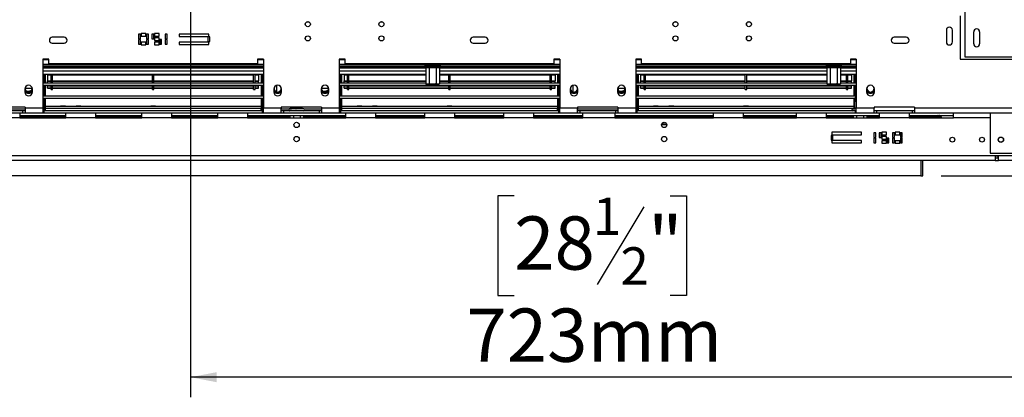
# Model space of a CAD drawing. Units: millimetres. Extents: x 2 to 274, y 2 to 201.
# Drawn here: x 73 to 122, y 21 to 39 of the extents above; entities that cross this region are included whole.
import ezdxf

# ---------------------------------------------------------------- set-up
doc = ezdxf.new("R2010")
doc.units = ezdxf.units.MM
doc.layers.add('FORMAT', color=7, linetype='Continuous')
doc.styles.add('SLDTEXTSTYLE1', font='TXT', dxfattribs={"width": 0.75})
doc.dimstyles.new('SLDDIMSTYLE0', dxfattribs={"dimtxt": 2.645833, "dimasz": 1.3, "dimexe": 0, "dimexo": 0.0625, "dimgap": 0.661458, "dimtad": 1, "dimdec": 0, "dimlfac": 17, "dimrnd": 1e-09, "dimzin": 12, "dimdsep": 46, "dimtxsty": 'SLDTEXTSTYLE1', "dimsah": 1, "dimcen": 0.09, "dimadec": 0, "dimazin": 3, "dimtfac": 1, "dimtdec": 0, "dimtofl": 0, "dimtmove": 0, "dimatfit": 3, "dimfxl": 0, "dimfrac": 2, "dimtolj": 1, "dimtzin": 12, "dimarcsym": 0})

# ---------------------------------------------------------------- blocks, each defined once
blk = doc.blocks.new('_D_11')
at = {"layer": 'FORMAT'}
for p, q in [((81.431, 42.648), (81.431, 20.678)), ((123.988, 31.678), (123.988, 20.678)), ((97.484, 30.681), (96.679, 30.681)), ((96.679, 30.681), (96.679, 25.742)), ((105.224, 30.681), (106.028, 30.681)), ((106.028, 30.681), (106.028, 25.742)), ((103.917, 30.135), (101.608, 26.287)), ((96.679, 25.742), (97.484, 25.742)), ((106.028, 25.742), (105.224, 25.742)), ((123.988, 21.678), (81.431, 21.678))]:
    blk.add_line(p, q, dxfattribs=at)
for points in [[(81.431, 21.678), (82.731, 21.428), (82.731, 21.928)], [(123.988, 21.678), (122.688, 21.928), (122.688, 21.428)]]:
    blk.add_solid(points, dxfattribs=at)
at = {"layer": 'FORMAT', "attachment_point": 1, "style": 'SLDTEXTSTYLE1'}
for s, insert, char_height in [('1', (101.394, 30.599), 1.852), ('"', (104.131, 29.663), 2.646), ('28', (97.484, 29.663), 2.6458), ('2', (102.763, 28.129), 1.852), ('723mm', (95.114, 25.088), 2.6458)]:
    blk.add_mtext(s, dxfattribs=dict(at, insert=insert, char_height=char_height))
blk = doc.blocks.new('_D_12')
at = {"layer": 'FORMAT'}
for p, q in [((118.664, 62.148), (146.995, 62.148)), ((145.995, 31.678), (145.995, 62.148)), ((136.992, 50.927), (136.992, 51.732)), ((136.992, 51.732), (141.931, 51.732)), ((141.931, 51.732), (141.931, 50.927)), ((137.537, 49.621), (141.385, 47.312)), ((136.992, 43.188), (136.992, 42.383)), ((141.931, 42.383), (141.931, 43.188)), ((136.992, 42.383), (141.931, 42.383)), ((118.664, 31.678), (146.995, 31.678))]:
    blk.add_line(p, q, dxfattribs=at)
for points in [[(145.995, 62.148), (145.745, 60.848), (146.245, 60.848)], [(145.995, 31.678), (146.245, 32.978), (145.745, 32.978)]]:
    blk.add_solid(points, dxfattribs=at)
at = {"layer": 'FORMAT', "attachment_point": 1, "rotation": 90, "style": 'SLDTEXTSTYLE1'}
for s, insert, char_height in [('518mm', (142.584, 40.818), 2.6458), ('"', (138.009, 49.835), 2.646), ('8', (139.543, 48.466), 1.852), ('3', (137.074, 47.098), 1.852), ('20', (138.009, 43.188), 2.6458)]:
    blk.add_mtext(s, dxfattribs=dict(at, insert=insert, char_height=char_height))

msp = doc.modelspace()

# ---------------------------------------------------------------- linework, layer by layer
at = {"color": 7, "linetype": 'Continuous', "lineweight": 25}
for p, q in [((119.841, 40.472), (119.841, 37.589)), ((119.606, 39.619), (119.606, 37.472)), ((78.952, 38.71), (78.858, 38.71)), ((78.858, 38.71), (78.858, 38.474)), ((78.952, 38.474), (78.952, 38.71)), ((79.216, 38.739), (78.981, 38.739)), ((78.981, 38.739), (78.981, 38.61)), ((78.981, 38.61), (79.216, 38.61)), ((79.216, 38.61), (79.216, 38.739)), ((79.34, 38.71), (79.246, 38.71)), ((79.246, 38.71), (79.246, 38.474)), ((79.34, 38.474), (79.34, 38.71)), ((79.611, 38.71), (79.516, 38.71)), ((79.516, 38.71), (79.516, 38.474)), ((79.611, 38.474), (79.611, 38.71)), ((79.875, 38.739), (79.64, 38.739)), ((79.64, 38.739), (79.64, 38.61)), ((79.64, 38.61), (79.875, 38.61)), ((79.875, 38.61), (79.875, 38.739)), ((80.175, 38.71), (80.175, 38.474)), ((80.269, 38.71), (80.175, 38.71)), ((80.269, 38.474), (80.269, 38.71)), ((80.872, 38.72), (80.872, 38.602)), ((82.343, 38.72), (80.872, 38.72)), ((80.872, 38.602), (82.343, 38.602)), ((82.343, 38.602), (82.343, 38.72)), ((118.929, 38.913), (118.929, 38.325)), ((119.223, 38.325), (119.223, 38.913)), ((120.282, 38.236), (120.282, 38.825)), ((120.576, 38.825), (120.576, 38.236)), ((75.164, 38.56), (74.576, 38.56)), ((74.576, 38.266), (75.164, 38.266)), ((78.858, 38.474), (78.952, 38.474)), ((78.952, 38.445), (78.858, 38.445)), ((78.858, 38.445), (78.858, 38.21)), ((78.858, 38.21), (78.952, 38.21)), ((78.952, 38.21), (78.952, 38.445)), ((78.981, 38.31), (78.981, 38.18)), ((79.216, 38.31), (78.981, 38.31)), ((78.981, 38.18), (79.216, 38.18)), ((79.216, 38.18), (79.216, 38.31)), ((79.246, 38.474), (79.34, 38.474)), ((79.34, 38.445), (79.246, 38.445)), ((79.246, 38.445), (79.246, 38.21)), ((79.246, 38.21), (79.34, 38.21)), ((79.34, 38.21), (79.34, 38.445)), ((79.516, 38.474), (79.611, 38.474)), ((79.875, 38.524), (79.64, 38.524)), ((79.64, 38.524), (79.64, 38.395)), ((79.64, 38.395), (79.875, 38.395)), ((79.64, 38.31), (79.64, 38.18)), ((79.875, 38.31), (79.64, 38.31)), ((79.64, 38.18), (79.875, 38.18)), ((79.875, 38.395), (79.875, 38.524)), ((79.875, 38.18), (79.875, 38.31)), ((79.999, 38.445), (79.905, 38.445)), ((79.905, 38.445), (79.905, 38.21)), ((79.905, 38.21), (79.999, 38.21)), ((79.999, 38.21), (79.999, 38.445)), ((80.175, 38.474), (80.269, 38.474)), ((80.175, 38.445), (80.175, 38.21)), ((80.269, 38.445), (80.175, 38.445)), ((80.175, 38.21), (80.269, 38.21)), ((80.269, 38.21), (80.269, 38.445)), ((80.872, 38.309), (80.872, 38.192)), ((82.343, 38.309), (80.872, 38.309)), ((80.872, 38.192), (82.343, 38.192)), ((82.389, 38.58), (82.295, 38.58)), ((82.295, 38.58), (82.295, 38.344)), ((82.295, 38.344), (82.389, 38.344)), ((82.343, 38.192), (82.343, 38.309)), ((82.389, 38.344), (82.389, 38.58)), ((96.047, 38.56), (95.458, 38.56)), ((95.458, 38.266), (96.047, 38.266)), ((116.929, 38.56), (116.341, 38.56)), ((116.341, 38.266), (116.929, 38.266)), ((74.4, 37.472), (74.106, 37.472)), ((74.106, 37.472), (74.106, 35.031)), ((85.047, 37.207), (74.106, 37.207)), ((85.047, 37.178), (74.106, 37.178)), ((74.164, 37.207), (74.164, 37.178)), ((74.223, 37.207), (74.223, 37.178)), ((74.4, 37.236), (74.4, 37.472)), ((84.753, 37.236), (74.4, 37.236)), ((85.047, 37.472), (84.753, 37.472)), ((84.753, 37.472), (84.753, 37.236)), ((84.929, 37.178), (84.929, 37.207)), ((84.988, 37.207), (84.988, 37.178)), ((85.047, 37.472), (85.047, 35.031)), ((89.106, 37.472), (88.811, 37.472)), ((88.811, 37.472), (88.811, 35.031)), ((99.753, 37.207), (88.811, 37.207)), ((93.076, 37.178), (88.811, 37.178)), ((88.87, 37.207), (88.87, 37.178)), ((88.929, 37.207), (88.929, 37.178)), ((89.106, 37.236), (89.106, 37.472)), ((99.458, 37.236), (89.106, 37.236)), ((93.076, 37.089), (93.076, 37.178)), ((93.076, 37.178), (93.253, 37.178)), ((93.104, 37.178), (93.104, 37.207)), ((93.253, 37.178), (93.253, 37.089)), ((93.274, 37.178), (93.253, 37.178)), ((93.267, 37.154), (93.267, 37.089)), ((93.62, 37.154), (93.267, 37.154)), ((93.273, 37.178), (93.273, 37.154)), ((93.274, 37.178), (93.274, 37.207)), ((93.614, 37.178), (93.274, 37.178)), ((93.614, 37.178), (93.614, 37.207)), ((93.614, 37.154), (93.614, 37.178)), ((93.635, 37.178), (93.614, 37.178)), ((93.62, 37.089), (93.62, 37.154)), ((93.635, 37.089), (93.635, 37.178)), ((93.635, 37.178), (93.811, 37.178)), ((93.783, 37.178), (93.783, 37.207)), ((93.811, 37.178), (93.811, 37.089)), ((99.753, 37.178), (93.811, 37.178)), ((99.753, 37.472), (99.458, 37.472)), ((99.458, 37.472), (99.458, 37.236)), ((99.635, 37.178), (99.635, 37.207)), ((99.694, 37.207), (99.694, 37.178)), ((99.753, 37.472), (99.753, 35.031)), ((103.811, 37.472), (103.517, 37.472)), ((103.517, 37.472), (103.517, 35.031)), ((114.458, 37.207), (103.517, 37.207)), ((112.973, 37.178), (103.517, 37.178)), ((103.576, 37.207), (103.576, 37.178)), ((103.635, 37.207), (103.635, 37.178)), ((103.811, 37.236), (103.811, 37.472)), ((114.164, 37.236), (103.811, 37.236)), ((112.973, 37.089), (112.973, 37.178)), ((112.973, 37.178), (113.15, 37.178)), ((113.001, 37.178), (113.001, 37.207)), ((113.15, 37.178), (113.15, 37.089)), ((113.171, 37.178), (113.15, 37.178)), ((113.164, 37.154), (113.164, 37.089)), ((113.517, 37.154), (113.164, 37.154)), ((113.17, 37.178), (113.17, 37.154)), ((113.171, 37.178), (113.171, 37.207)), ((113.511, 37.178), (113.171, 37.178)), ((113.511, 37.178), (113.511, 37.207)), ((113.511, 37.154), (113.511, 37.178)), ((113.532, 37.178), (113.511, 37.178)), ((113.517, 37.089), (113.517, 37.154)), ((113.532, 37.089), (113.532, 37.178)), ((113.532, 37.178), (113.708, 37.178)), ((113.68, 37.178), (113.68, 37.207)), ((113.708, 37.178), (113.708, 37.089)), ((114.458, 37.178), (113.708, 37.178)), ((114.458, 37.472), (114.164, 37.472)), ((114.164, 37.472), (114.164, 37.236)), ((114.341, 37.178), (114.341, 37.207)), ((114.4, 37.207), (114.4, 37.178)), ((114.458, 37.472), (114.458, 35.031)), ((119.606, 37.472), (122.694, 37.472)), ((119.841, 37.589), (122.694, 37.589)), ((85.047, 37.089), (74.106, 37.089)), ((85.047, 36.707), (74.106, 36.707)), ((74.164, 36.689), (74.106, 36.689)), ((74.164, 36.707), (74.164, 36.295)), ((74.223, 36.707), (74.223, 36.295)), ((74.341, 36.701), (74.341, 36.707)), ((74.341, 36.698), (74.341, 36.701)), ((74.341, 36.701), (74.517, 36.701)), ((74.341, 36.698), (74.517, 36.698)), ((74.341, 36.698), (74.341, 36.397)), ((74.517, 36.295), (74.517, 36.707)), ((74.588, 36.295), (74.588, 36.707)), ((74.588, 36.701), (79.541, 36.701)), ((74.588, 36.698), (79.541, 36.698)), ((79.541, 36.295), (79.541, 36.707)), ((79.611, 36.295), (79.611, 36.707)), ((79.611, 36.701), (84.564, 36.701)), ((79.611, 36.698), (84.564, 36.698)), ((84.564, 36.295), (84.564, 36.707)), ((84.635, 36.295), (84.635, 36.707)), ((84.635, 36.701), (84.811, 36.701)), ((84.635, 36.698), (84.811, 36.698)), ((84.811, 36.701), (84.811, 36.707)), ((84.811, 36.698), (84.811, 36.701)), ((84.811, 36.698), (84.811, 36.397)), ((84.929, 36.707), (84.929, 36.295)), ((84.988, 36.707), (84.988, 36.295)), ((84.988, 36.689), (85.047, 36.689)), ((93.076, 37.089), (88.811, 37.089)), ((93.104, 36.707), (88.811, 36.707)), ((88.87, 36.689), (88.811, 36.689)), ((88.87, 36.707), (88.87, 36.295)), ((88.929, 36.707), (88.929, 36.295)), ((89.047, 36.701), (89.047, 36.707)), ((89.047, 36.698), (89.047, 36.701)), ((89.047, 36.701), (89.223, 36.701)), ((89.047, 36.698), (89.223, 36.698)), ((89.047, 36.698), (89.047, 36.397)), ((89.223, 36.295), (89.223, 36.707)), ((89.294, 36.295), (89.294, 36.707)), ((89.294, 36.701), (93.104, 36.701)), ((89.294, 36.698), (93.104, 36.698)), ((93.253, 37.089), (93.076, 37.089)), ((93.104, 37.054), (93.104, 36.248)), ((93.104, 37.054), (93.274, 37.054)), ((93.267, 37.089), (93.223, 37.054)), ((93.253, 37.089), (93.267, 37.089)), ((93.62, 37.089), (93.267, 37.089)), ((93.274, 37.054), (93.274, 36.248)), ((93.274, 37.054), (93.614, 37.054)), ((93.614, 37.054), (93.614, 36.248)), ((93.614, 37.054), (93.783, 37.054)), ((93.664, 37.054), (93.62, 37.089)), ((93.62, 37.089), (93.635, 37.089)), ((93.811, 37.089), (93.635, 37.089)), ((93.783, 37.054), (93.783, 36.248)), ((99.753, 36.707), (93.783, 36.707)), ((93.783, 36.701), (94.247, 36.701)), ((93.783, 36.698), (94.247, 36.698)), ((99.753, 37.089), (93.811, 37.089)), ((94.247, 36.295), (94.247, 36.707)), ((94.317, 36.295), (94.317, 36.707)), ((94.317, 36.701), (99.27, 36.701)), ((94.317, 36.698), (99.27, 36.698)), ((99.27, 36.295), (99.27, 36.707)), ((99.341, 36.295), (99.341, 36.707)), ((99.341, 36.701), (99.517, 36.701)), ((99.341, 36.698), (99.517, 36.698)), ((99.517, 36.701), (99.517, 36.707)), ((99.517, 36.698), (99.517, 36.701)), ((99.517, 36.698), (99.517, 36.397)), ((99.635, 36.707), (99.635, 36.295)), ((99.694, 36.707), (99.694, 36.295)), ((99.694, 36.689), (99.753, 36.689)), ((112.973, 37.089), (103.517, 37.089)), ((113.001, 36.707), (103.517, 36.707)), ((103.576, 36.689), (103.517, 36.689)), ((103.576, 36.707), (103.576, 36.295)), ((103.635, 36.707), (103.635, 36.295)), ((103.753, 36.701), (103.753, 36.707)), ((103.753, 36.698), (103.753, 36.701)), ((103.753, 36.701), (103.929, 36.701)), ((103.753, 36.698), (103.929, 36.698)), ((103.753, 36.698), (103.753, 36.397)), ((103.929, 36.295), (103.929, 36.707)), ((104, 36.295), (104, 36.707)), ((104, 36.701), (108.953, 36.701)), ((104, 36.698), (108.953, 36.698)), ((108.953, 36.295), (108.953, 36.707)), ((109.023, 36.295), (109.023, 36.707)), ((109.023, 36.701), (113.001, 36.701)), ((109.023, 36.698), (113.001, 36.698)), ((113.15, 37.089), (112.973, 37.089)), ((113.001, 37.054), (113.001, 36.248)), ((113.001, 37.054), (113.171, 37.054)), ((113.164, 37.089), (113.12, 37.054)), ((113.15, 37.089), (113.164, 37.089)), ((113.517, 37.089), (113.164, 37.089)), ((113.171, 37.054), (113.171, 36.248)), ((113.171, 37.054), (113.511, 37.054)), ((113.511, 37.054), (113.511, 36.248)), ((113.511, 37.054), (113.68, 37.054)), ((113.561, 37.054), (113.517, 37.089)), ((113.517, 37.089), (113.532, 37.089)), ((113.708, 37.089), (113.532, 37.089)), ((113.68, 37.054), (113.68, 36.248)), ((114.458, 36.707), (113.68, 36.707)), ((113.68, 36.701), (113.976, 36.701)), ((113.68, 36.698), (113.976, 36.698)), ((114.458, 37.089), (113.708, 37.089)), ((113.976, 36.295), (113.976, 36.707)), ((114.047, 36.295), (114.047, 36.707)), ((114.047, 36.701), (114.223, 36.701)), ((114.047, 36.698), (114.223, 36.698)), ((114.223, 36.701), (114.223, 36.707)), ((114.223, 36.698), (114.223, 36.701)), ((114.223, 36.698), (114.223, 36.397)), ((114.341, 36.707), (114.341, 36.295)), ((114.4, 36.707), (114.4, 36.295)), ((114.4, 36.689), (114.458, 36.689)), ((74.106, 36.295), (85.047, 36.295)), ((74.106, 36.178), (85.047, 36.178)), ((74.164, 36.178), (74.164, 35.648)), ((74.223, 36.178), (74.223, 35.648)), ((74.341, 36.397), (74.517, 36.397)), ((74.341, 36.38), (74.341, 36.397)), ((74.341, 36.295), (74.341, 36.38)), ((74.341, 36.38), (74.517, 36.38)), ((74.341, 36.168), (74.341, 36.178)), ((74.341, 36.168), (74.517, 36.168)), ((74.341, 36.168), (74.341, 36.152)), ((74.341, 36.045), (74.341, 36.152)), ((74.341, 36.152), (74.517, 36.152)), ((74.517, 35.972), (74.517, 36.178)), ((74.588, 36.397), (79.541, 36.397)), ((74.588, 36.38), (79.541, 36.38)), ((74.588, 35.972), (74.588, 36.178)), ((74.588, 36.168), (79.541, 36.168)), ((74.588, 36.152), (79.541, 36.152)), ((79.541, 35.972), (79.541, 36.178)), ((79.611, 36.397), (84.564, 36.397)), ((79.611, 36.38), (84.564, 36.38)), ((79.611, 35.972), (79.611, 36.178)), ((79.611, 36.168), (84.564, 36.168)), ((79.611, 36.152), (84.564, 36.152)), ((84.564, 35.972), (84.564, 36.178)), ((84.635, 36.397), (84.811, 36.397)), ((84.635, 36.38), (84.811, 36.38)), ((84.635, 35.972), (84.635, 36.178)), ((84.635, 36.168), (84.811, 36.168)), ((84.635, 36.152), (84.811, 36.152)), ((84.811, 36.38), (84.811, 36.397)), ((84.811, 36.295), (84.811, 36.38)), ((84.811, 36.168), (84.811, 36.178)), ((84.811, 36.152), (84.811, 36.168)), ((84.811, 36.045), (84.811, 36.152)), ((84.929, 36.178), (84.929, 35.648)), ((84.988, 36.178), (84.988, 35.648)), ((88.811, 36.295), (93.104, 36.295)), ((88.811, 36.178), (99.753, 36.178)), ((88.87, 36.178), (88.87, 35.648)), ((88.929, 36.178), (88.929, 35.648)), ((89.047, 36.397), (89.223, 36.397)), ((89.047, 36.38), (89.047, 36.397)), ((89.047, 36.295), (89.047, 36.38)), ((89.047, 36.38), (89.223, 36.38)), ((89.047, 36.168), (89.047, 36.178)), ((89.047, 36.168), (89.223, 36.168)), ((89.047, 36.168), (89.047, 36.152)), ((89.047, 36.152), (89.223, 36.152)), ((89.047, 36.045), (89.047, 36.146)), ((89.223, 35.972), (89.223, 36.178)), ((89.294, 36.397), (93.104, 36.397)), ((89.294, 36.38), (93.104, 36.38)), ((89.294, 35.972), (89.294, 36.178)), ((89.294, 36.168), (94.247, 36.168)), ((89.294, 36.152), (94.247, 36.152)), ((93.15, 36.231), (93.189, 36.231)), ((93.208, 36.231), (93.457, 36.231)), ((93.44, 36.231), (93.687, 36.231)), ((93.698, 36.231), (93.738, 36.231)), ((93.783, 36.397), (94.247, 36.397)), ((93.783, 36.38), (94.247, 36.38)), ((93.783, 36.295), (99.753, 36.295)), ((94.247, 35.972), (94.247, 36.178)), ((94.317, 36.397), (99.27, 36.397)), ((94.317, 36.38), (99.27, 36.38)), ((94.317, 35.972), (94.317, 36.178)), ((94.317, 36.168), (99.27, 36.168)), ((94.317, 36.152), (99.27, 36.152)), ((99.27, 35.972), (99.27, 36.178)), ((99.341, 36.397), (99.517, 36.397)), ((99.341, 36.38), (99.517, 36.38)), ((99.341, 35.972), (99.341, 36.178)), ((99.341, 36.168), (99.517, 36.168)), ((99.341, 36.152), (99.517, 36.152)), ((99.517, 36.38), (99.517, 36.397)), ((99.517, 36.295), (99.517, 36.38)), ((99.517, 36.168), (99.517, 36.178)), ((99.517, 36.152), (99.517, 36.168)), ((99.517, 36.045), (99.517, 36.146)), ((99.635, 36.178), (99.635, 35.648)), ((99.694, 36.178), (99.694, 35.648)), ((103.517, 36.295), (113.001, 36.295)), ((103.517, 36.178), (114.458, 36.178)), ((103.576, 36.178), (103.576, 35.648)), ((103.635, 36.178), (103.635, 35.648)), ((103.753, 36.397), (103.929, 36.397)), ((103.753, 36.38), (103.753, 36.397)), ((103.753, 36.295), (103.753, 36.38)), ((103.753, 36.38), (103.929, 36.38)), ((103.753, 36.168), (103.753, 36.178)), ((103.753, 36.168), (103.929, 36.168)), ((103.753, 36.168), (103.753, 36.152)), ((103.753, 36.045), (103.753, 36.152)), ((103.753, 36.152), (103.929, 36.152)), ((103.929, 35.972), (103.929, 36.178)), ((104, 36.397), (108.953, 36.397)), ((104, 36.38), (108.953, 36.38)), ((104, 35.972), (104, 36.178)), ((104, 36.168), (108.953, 36.168)), ((104, 36.152), (108.953, 36.152)), ((108.953, 35.972), (108.953, 36.178)), ((109.023, 36.397), (113.001, 36.397)), ((109.023, 36.38), (113.001, 36.38)), ((109.023, 35.972), (109.023, 36.178)), ((109.023, 36.168), (113.976, 36.168)), ((109.023, 36.152), (113.976, 36.152)), ((113.047, 36.231), (113.086, 36.231)), ((113.105, 36.231), (113.354, 36.231)), ((113.337, 36.231), (113.584, 36.231)), ((113.596, 36.231), (113.635, 36.231)), ((113.68, 36.397), (113.976, 36.397)), ((113.68, 36.38), (113.976, 36.38)), ((113.68, 36.295), (114.458, 36.295)), ((113.976, 35.972), (113.976, 36.178)), ((114.047, 36.397), (114.223, 36.397)), ((114.047, 36.38), (114.223, 36.38)), ((114.047, 35.972), (114.047, 36.178)), ((114.047, 36.168), (114.223, 36.168)), ((114.047, 36.152), (114.223, 36.152)), ((114.223, 36.38), (114.223, 36.397)), ((114.223, 36.295), (114.223, 36.38)), ((114.223, 36.168), (114.223, 36.178)), ((114.223, 36.152), (114.223, 36.168)), ((114.223, 36.045), (114.223, 36.152)), ((114.341, 36.178), (114.341, 35.648)), ((114.4, 36.178), (114.4, 35.648)), ((73.208, 35.986), (73.208, 35.839)), ((73.224, 36.031), (73.575, 36.031)), ((73.28, 35.883), (73.341, 35.883)), ((73.591, 35.839), (73.591, 35.986)), ((74.341, 36.045), (74.517, 36.045)), ((74.341, 36.031), (74.341, 36.045)), ((74.341, 36.031), (74.517, 36.031)), ((74.517, 35.972), (74.588, 35.972)), ((74.588, 36.045), (79.541, 36.045)), ((74.588, 36.031), (79.541, 36.031)), ((79.541, 35.972), (79.611, 35.972)), ((79.611, 36.045), (84.564, 36.045)), ((79.611, 36.031), (84.564, 36.031)), ((84.564, 35.972), (84.635, 35.972)), ((84.635, 36.045), (84.811, 36.045)), ((84.635, 36.031), (84.811, 36.031)), ((84.811, 36.031), (84.811, 36.045)), ((85.561, 35.986), (85.561, 35.839)), ((85.944, 35.839), (85.944, 35.986)), ((87.914, 35.986), (87.914, 35.839)), ((87.93, 36.031), (88.281, 36.031)), ((87.986, 35.883), (88.047, 35.883)), ((88.297, 35.839), (88.297, 35.986)), ((89.047, 36.045), (89.223, 36.045)), ((89.047, 36.031), (89.047, 36.045)), ((89.047, 36.031), (89.223, 36.031)), ((89.223, 35.972), (89.294, 35.972)), ((89.294, 36.045), (94.247, 36.045)), ((89.294, 36.031), (94.247, 36.031)), ((94.247, 35.972), (94.317, 35.972)), ((94.317, 36.045), (99.27, 36.045)), ((94.317, 36.031), (99.27, 36.031)), ((99.27, 35.972), (99.341, 35.972)), ((99.341, 36.045), (99.517, 36.045)), ((99.341, 36.031), (99.517, 36.031)), ((99.517, 36.031), (99.517, 36.045)), ((100.267, 35.986), (100.267, 35.839)), ((100.65, 35.839), (100.65, 35.986)), ((102.62, 35.986), (102.62, 35.839)), ((102.636, 36.031), (102.987, 36.031)), ((102.691, 35.883), (102.753, 35.883)), ((103.003, 35.839), (103.003, 35.986)), ((103.753, 36.045), (103.929, 36.045)), ((103.753, 36.031), (103.753, 36.045)), ((103.753, 36.031), (103.929, 36.031)), ((103.929, 35.972), (104, 35.972)), ((104, 36.045), (108.953, 36.045)), ((104, 36.031), (108.953, 36.031)), ((108.953, 35.972), (109.023, 35.972)), ((109.023, 36.045), (113.976, 36.045)), ((109.023, 36.031), (113.976, 36.031)), ((113.976, 35.972), (114.047, 35.972)), ((114.047, 36.045), (114.223, 36.045)), ((114.047, 36.031), (114.223, 36.031)), ((114.223, 36.031), (114.223, 36.045)), ((114.973, 35.986), (114.973, 35.839)), ((115.356, 35.839), (115.356, 35.986)), ((74.106, 35.648), (85.047, 35.648)), ((74.106, 35.531), (85.047, 35.531)), ((74.164, 35.336), (74.106, 35.336)), ((74.164, 35.531), (74.164, 34.913)), ((74.223, 35.531), (74.223, 34.913)), ((84.929, 35.531), (84.929, 34.913)), ((84.988, 35.531), (84.988, 34.913)), ((84.988, 35.336), (85.047, 35.336)), ((88.811, 35.648), (99.753, 35.648)), ((88.811, 35.531), (99.753, 35.531)), ((88.87, 35.336), (88.811, 35.336)), ((88.87, 35.531), (88.87, 34.913)), ((88.929, 35.531), (88.929, 34.913)), ((99.635, 35.531), (99.635, 34.913)), ((99.694, 35.531), (99.694, 34.913)), ((99.694, 35.336), (99.753, 35.336)), ((103.517, 35.648), (114.458, 35.648)), ((103.517, 35.531), (114.379, 35.531)), ((103.576, 35.336), (103.517, 35.336)), ((103.576, 35.531), (103.576, 34.913)), ((103.635, 35.531), (103.635, 34.913)), ((114.341, 35.355), (114.341, 35.029)), ((114.35, 35.06), (114.35, 35.36)), ((114.379, 35.06), (114.379, 35.36)), ((114.415, 35.589), (114.446, 35.589)), ((114.446, 35.589), (114.458, 35.589)), ((73.223, 35.089), (71.223, 35.089)), ((73.106, 34.913), (71.341, 34.913)), ((72.959, 34.795), (71.488, 34.795)), ((72.959, 34.795), (72.959, 34.56)), ((75.253, 34.795), (72.959, 34.795)), ((73.106, 34.913), (73.106, 34.795)), ((73.223, 34.913), (73.106, 34.913)), ((73.223, 35.089), (73.223, 35.031)), ((74.106, 35.031), (73.223, 35.031)), ((73.223, 35.031), (73.223, 34.795)), ((74.106, 35.119), (74.164, 35.119)), ((74.106, 35.06), (74.164, 35.06)), ((74.106, 35.031), (74.106, 34.795)), ((74.106, 34.972), (74.117, 34.972)), ((74.164, 34.913), (74.106, 34.913)), ((74.117, 34.972), (74.117, 34.913)), ((74.164, 34.913), (74.164, 34.795)), ((84.988, 34.913), (74.164, 34.913)), ((74.983, 35.12), (74.223, 35.12)), ((84.929, 35.119), (74.223, 35.119)), ((84.929, 35.013), (74.223, 35.013)), ((74.223, 34.913), (74.223, 35.013)), ((74.988, 35.142), (74.983, 35.119)), ((75.223, 35.142), (74.988, 35.142)), ((75.228, 35.119), (75.223, 35.142)), ((75.748, 35.12), (75.228, 35.12)), ((76.723, 34.795), (75.253, 34.795)), ((75.253, 34.56), (75.253, 34.795)), ((75.753, 35.142), (75.748, 35.119)), ((75.988, 35.142), (75.753, 35.142)), ((75.993, 35.119), (75.988, 35.142)), ((79.454, 35.12), (75.992, 35.12)), ((76.723, 34.795), (76.723, 34.56)), ((79.017, 34.795), (76.723, 34.795)), ((80.488, 34.795), (79.017, 34.795)), ((79.017, 34.56), (79.017, 34.795)), ((79.459, 35.142), (79.454, 35.119)), ((79.694, 35.142), (79.459, 35.142)), ((79.699, 35.119), (79.694, 35.142)), ((83.16, 35.12), (79.698, 35.12)), ((80.488, 34.795), (80.488, 34.56)), ((82.782, 34.795), (80.488, 34.795)), ((84.253, 34.795), (82.782, 34.795)), ((82.782, 34.56), (82.782, 34.795)), ((83.164, 35.142), (83.16, 35.119)), ((83.164, 35.142), (83.4, 35.142)), ((83.404, 35.119), (83.4, 35.142)), ((83.925, 35.12), (83.404, 35.12)), ((83.929, 35.142), (83.924, 35.119)), ((83.929, 35.142), (84.164, 35.142)), ((84.169, 35.119), (84.164, 35.142)), ((84.929, 35.12), (84.169, 35.12)), ((84.253, 34.795), (84.253, 34.56)), ((84.988, 34.795), (84.253, 34.795)), ((84.929, 34.913), (84.929, 35.013)), ((85.047, 35.119), (84.988, 35.119)), ((85.047, 35.06), (84.988, 35.06)), ((84.988, 34.913), (84.988, 34.795)), ((85.047, 34.913), (84.988, 34.913)), ((86.047, 34.795), (84.988, 34.795)), ((85.035, 34.972), (85.035, 34.913)), ((85.047, 34.972), (85.035, 34.972)), ((85.929, 35.031), (85.047, 35.031)), ((85.047, 34.795), (85.047, 35.031)), ((87.929, 35.089), (85.929, 35.089)), ((85.929, 35.089), (85.929, 35.031)), ((85.929, 34.795), (85.929, 35.031)), ((86.047, 34.913), (85.929, 34.913)), ((86.047, 34.913), (86.047, 34.795)), ((87.811, 34.913), (86.047, 34.913)), ((87.811, 34.795), (86.047, 34.795)), ((86.35, 35.001), (86.323, 35.001)), ((86.379, 35.001), (86.353, 35.001)), ((86.391, 35), (86.379, 35.001)), ((86.426, 35.001), (86.391, 35)), ((86.408, 35.06), (86.408, 35.089)), ((86.408, 35.06), (86.426, 35.06)), ((86.658, 35.001), (86.426, 35.001)), ((86.438, 35.06), (86.438, 35.089)), ((86.438, 35.06), (86.456, 35.06)), ((86.456, 35.06), (86.688, 35.06)), ((86.706, 35), (86.658, 35.001)), ((86.688, 35.06), (86.706, 35.06)), ((86.706, 35.06), (86.706, 35.089)), ((86.706, 35.06), (86.723, 35.06)), ((86.753, 35.001), (86.706, 35)), ((86.723, 35.06), (86.955, 35.06)), ((86.985, 35.001), (86.753, 35.001)), ((86.955, 35.06), (86.973, 35.06)), ((86.973, 35.06), (86.973, 35.089)), ((87.02, 35), (86.985, 35.001)), ((87.032, 35.001), (87.02, 35)), ((87.058, 35.001), (87.032, 35.001)), ((87.811, 34.913), (87.811, 34.795)), ((87.929, 34.913), (87.811, 34.913)), ((88.87, 34.795), (87.811, 34.795)), ((87.929, 35.089), (87.929, 35.031)), ((88.811, 35.031), (87.929, 35.031)), ((87.929, 35.031), (87.929, 34.795)), ((88.811, 35.119), (88.87, 35.119)), ((88.811, 35.06), (88.87, 35.06)), ((88.811, 35.031), (88.811, 34.795)), ((88.811, 34.972), (88.823, 34.972)), ((88.87, 34.913), (88.811, 34.913)), ((88.823, 34.972), (88.823, 34.913)), ((88.87, 34.913), (88.87, 34.795)), ((99.694, 34.913), (88.87, 34.913)), ((89.135, 34.795), (88.87, 34.795)), ((89.689, 35.12), (88.929, 35.12)), ((99.635, 35.119), (88.929, 35.119)), ((99.635, 35.013), (88.929, 35.013)), ((88.929, 34.913), (88.929, 35.013)), ((90.606, 34.795), (89.135, 34.795)), ((89.135, 34.56), (89.135, 34.795)), ((89.694, 35.142), (89.689, 35.119)), ((89.929, 35.142), (89.694, 35.142)), ((89.934, 35.119), (89.929, 35.142)), ((90.454, 35.12), (89.934, 35.12)), ((90.459, 35.142), (90.454, 35.119)), ((90.694, 35.142), (90.459, 35.142)), ((90.606, 34.795), (90.606, 34.56)), ((93.057, 34.795), (90.606, 34.795)), ((90.699, 35.119), (90.694, 35.142)), ((94.16, 35.12), (90.698, 35.12)), ((93.057, 34.56), (93.057, 34.795)), ((94.527, 34.795), (93.057, 34.795)), ((94.164, 35.142), (94.16, 35.119)), ((94.4, 35.142), (94.164, 35.142)), ((94.404, 35.119), (94.4, 35.142)), ((97.866, 35.12), (94.404, 35.12)), ((94.527, 34.795), (94.527, 34.56)), ((96.978, 34.795), (94.527, 34.795)), ((98.449, 34.795), (96.978, 34.795)), ((96.978, 34.56), (96.978, 34.795)), ((97.87, 35.142), (97.865, 35.119)), ((97.87, 35.142), (98.105, 35.142)), ((98.11, 35.119), (98.105, 35.142)), ((98.63, 35.12), (98.11, 35.12)), ((98.449, 34.795), (98.449, 34.56)), ((100.9, 34.795), (98.449, 34.795)), ((98.635, 35.142), (98.63, 35.119)), ((98.635, 35.142), (98.87, 35.142)), ((98.875, 35.119), (98.87, 35.142)), ((99.635, 35.12), (98.875, 35.12)), ((99.635, 34.913), (99.635, 35.013)), ((99.753, 35.119), (99.694, 35.119)), ((99.753, 35.06), (99.694, 35.06)), ((99.694, 34.913), (99.694, 34.795)), ((99.753, 34.913), (99.694, 34.913)), ((99.741, 34.972), (99.741, 34.913)), ((99.753, 34.972), (99.741, 34.972)), ((100.635, 35.031), (99.753, 35.031)), ((99.753, 34.795), (99.753, 35.031)), ((102.635, 35.089), (100.635, 35.089)), ((100.635, 35.089), (100.635, 35.031)), ((100.635, 34.795), (100.635, 35.031)), ((100.753, 34.913), (100.635, 34.913)), ((100.753, 34.913), (100.753, 34.795)), ((102.517, 34.913), (100.753, 34.913)), ((102.488, 34.795), (100.9, 34.795)), ((100.9, 34.56), (100.9, 34.795)), ((102.488, 34.795), (102.488, 34.56)), ((102.517, 34.795), (102.488, 34.795)), ((102.517, 34.913), (102.517, 34.795)), ((102.635, 34.913), (102.517, 34.913)), ((103.576, 34.795), (102.517, 34.795)), ((102.635, 35.089), (102.635, 35.031)), ((103.517, 35.031), (102.635, 35.031)), ((102.635, 35.031), (102.635, 34.795)), ((103.517, 35.119), (103.576, 35.119)), ((103.517, 35.06), (103.576, 35.06)), ((103.517, 35.031), (103.517, 34.795)), ((103.517, 34.972), (103.529, 34.972)), ((103.576, 34.913), (103.517, 34.913)), ((103.529, 34.972), (103.529, 34.913)), ((103.576, 34.913), (103.576, 34.795)), ((114.4, 34.913), (103.576, 34.913)), ((107.37, 34.795), (103.576, 34.795)), ((104.395, 35.12), (103.635, 35.12)), ((114.341, 35.119), (103.635, 35.119)), ((103.635, 34.913), (103.635, 35.013)), ((104.4, 35.142), (104.395, 35.119)), ((104.635, 35.142), (104.4, 35.142)), ((104.64, 35.119), (104.635, 35.142)), ((105.16, 35.12), (104.639, 35.12)), ((105.164, 35.142), (105.16, 35.119)), ((105.4, 35.142), (105.164, 35.142)), ((105.404, 35.119), (105.4, 35.142)), ((108.866, 35.12), (105.404, 35.12)), ((108.841, 34.795), (107.37, 34.795)), ((107.37, 34.56), (107.37, 34.795)), ((108.841, 34.795), (108.841, 34.56)), ((111.488, 34.795), (108.841, 34.795)), ((108.87, 35.142), (108.865, 35.119)), ((109.105, 35.142), (108.87, 35.142)), ((109.11, 35.119), (109.105, 35.142)), ((112.572, 35.12), (109.11, 35.12)), ((111.488, 34.56), (111.488, 34.795)), ((112.959, 34.795), (111.488, 34.795)), ((112.576, 35.142), (112.571, 35.119)), ((112.576, 35.142), (112.811, 35.142)), ((112.816, 35.119), (112.811, 35.142)), ((113.336, 35.12), (112.816, 35.12)), ((112.959, 34.795), (112.959, 34.56)), ((115.606, 34.795), (112.959, 34.795)), ((113.341, 35.142), (113.336, 35.119)), ((113.341, 35.142), (113.576, 35.142)), ((113.581, 35.119), (113.576, 35.142)), ((114.341, 35.12), (113.581, 35.12)), ((114.291, 35.001), (114.264, 35.001)), ((114.32, 35.001), (114.294, 35.001)), ((114.332, 35), (114.32, 35.001)), ((114.367, 35.001), (114.332, 35)), ((114.35, 35.06), (114.367, 35.06)), ((114.458, 35.001), (114.367, 35.001)), ((114.379, 35.06), (114.397, 35.06)), ((114.4, 34.913), (114.4, 34.795)), ((114.458, 34.913), (114.4, 34.913)), ((115.341, 35.031), (114.458, 35.031)), ((114.458, 34.795), (114.458, 35.031)), ((115.341, 35.089), (115.341, 35.031)), ((117.341, 35.089), (115.341, 35.089)), ((115.341, 34.795), (115.341, 35.031)), ((115.458, 34.913), (115.341, 34.913)), ((115.458, 34.913), (115.458, 34.795)), ((117.223, 34.913), (115.458, 34.913)), ((117.076, 34.795), (115.606, 34.795)), ((115.606, 34.56), (115.606, 34.795)), ((117.076, 34.795), (117.076, 34.56)), ((119.282, 34.795), (117.076, 34.795)), ((117.223, 34.913), (117.223, 34.795)), ((117.341, 34.913), (117.223, 34.913)), ((117.341, 35.089), (117.341, 35.031)), ((117.341, 35.031), (117.341, 34.795)), ((121.106, 34.795), (119.282, 34.795)), ((119.282, 34.56), (119.282, 34.795)), ((121.106, 34.795), (121.106, 32.795)), ((122.694, 34.795), (121.106, 34.795)), ((72.959, 34.56), (71.488, 34.56)), ((72.959, 34.678), (75.253, 34.678)), ((72.959, 34.56), (75.253, 34.56)), ((76.723, 34.56), (75.253, 34.56)), ((76.723, 34.678), (79.017, 34.678)), ((76.723, 34.56), (79.017, 34.56)), ((80.488, 34.56), (79.017, 34.56)), ((80.488, 34.678), (82.782, 34.678)), ((80.488, 34.56), (82.782, 34.56)), ((84.253, 34.56), (82.782, 34.56)), ((84.253, 34.678), (89.135, 34.678)), ((84.253, 34.56), (89.135, 34.56)), ((86.366, 34.678), (86.366, 34.56)), ((86.536, 34.678), (86.536, 34.56)), ((86.875, 34.678), (86.875, 34.56)), ((87.045, 34.678), (87.045, 34.56)), ((90.606, 34.56), (89.135, 34.56)), ((90.606, 34.678), (93.057, 34.678)), ((90.606, 34.56), (93.057, 34.56)), ((94.527, 34.56), (93.057, 34.56)), ((94.527, 34.678), (96.978, 34.678)), ((94.527, 34.56), (96.978, 34.56)), ((98.449, 34.56), (96.978, 34.56)), ((98.449, 34.678), (100.9, 34.678)), ((98.449, 34.56), (100.9, 34.56)), ((102.488, 34.56), (100.9, 34.56)), ((102.488, 34.678), (107.37, 34.678)), ((102.488, 34.56), (107.37, 34.56)), ((104.797, 34.219), (105.061, 34.219)), ((104.811, 34.266), (104.87, 34.266)), ((105.028, 34.295), (104.83, 34.295)), ((104.87, 34.266), (104.87, 34.295)), ((108.841, 34.56), (107.37, 34.56)), ((108.841, 34.678), (111.488, 34.678)), ((108.841, 34.56), (111.488, 34.56)), ((112.959, 34.56), (111.488, 34.56)), ((112.959, 34.678), (115.606, 34.678)), ((112.959, 34.56), (115.606, 34.56)), ((114.307, 34.678), (114.307, 34.56)), ((114.477, 34.678), (114.477, 34.56)), ((114.817, 34.678), (114.817, 34.56)), ((114.986, 34.678), (114.986, 34.56)), ((117.076, 34.56), (115.606, 34.56)), ((117.076, 34.678), (119.282, 34.678)), ((117.076, 34.56), (119.282, 34.56)), ((118.706, 34.56), (118.661, 34.604)), ((114.724, 33.838), (113.253, 33.838)), ((113.253, 33.838), (113.253, 33.72)), ((113.253, 33.72), (114.724, 33.72)), ((114.724, 33.72), (114.724, 33.838)), ((115.421, 33.82), (115.327, 33.82)), ((115.327, 33.82), (115.327, 33.585)), ((115.421, 33.585), (115.421, 33.82)), ((115.597, 33.82), (115.597, 33.585)), ((115.692, 33.82), (115.597, 33.82)), ((115.692, 33.585), (115.692, 33.82)), ((115.956, 33.85), (115.721, 33.85)), ((115.721, 33.85), (115.721, 33.72)), ((115.721, 33.72), (115.956, 33.72)), ((115.956, 33.72), (115.956, 33.85)), ((116.256, 33.82), (116.256, 33.585)), ((116.35, 33.82), (116.256, 33.82)), ((116.35, 33.585), (116.35, 33.82)), ((116.615, 33.85), (116.38, 33.85)), ((116.38, 33.85), (116.38, 33.72)), ((116.38, 33.72), (116.615, 33.72)), ((116.615, 33.72), (116.615, 33.85)), ((116.645, 33.82), (116.645, 33.585)), ((116.739, 33.82), (116.645, 33.82)), ((116.739, 33.585), (116.739, 33.82)), ((113.207, 33.685), (113.207, 33.45)), ((113.301, 33.685), (113.207, 33.685)), ((113.207, 33.45), (113.301, 33.45)), ((114.724, 33.428), (113.253, 33.428)), ((113.253, 33.428), (113.253, 33.31)), ((113.253, 33.31), (114.724, 33.31)), ((113.301, 33.45), (113.301, 33.685)), ((114.724, 33.31), (114.724, 33.428)), ((115.327, 33.585), (115.421, 33.585)), ((115.421, 33.555), (115.327, 33.555)), ((115.327, 33.555), (115.327, 33.32)), ((115.327, 33.32), (115.421, 33.32)), ((115.421, 33.32), (115.421, 33.555)), ((115.597, 33.585), (115.692, 33.585)), ((115.721, 33.635), (115.721, 33.505)), ((115.956, 33.635), (115.721, 33.635)), ((115.721, 33.505), (115.956, 33.505)), ((115.721, 33.42), (115.721, 33.291)), ((115.956, 33.42), (115.721, 33.42)), ((115.721, 33.291), (115.956, 33.291)), ((115.956, 33.505), (115.956, 33.635)), ((115.956, 33.291), (115.956, 33.42)), ((115.986, 33.555), (115.986, 33.32)), ((116.08, 33.555), (115.986, 33.555)), ((115.986, 33.32), (116.08, 33.32)), ((116.08, 33.32), (116.08, 33.555)), ((116.256, 33.585), (116.35, 33.585)), ((116.256, 33.555), (116.256, 33.32)), ((116.35, 33.555), (116.256, 33.555)), ((116.256, 33.32), (116.35, 33.32)), ((116.35, 33.32), (116.35, 33.555)), ((116.38, 33.42), (116.38, 33.291)), ((116.615, 33.42), (116.38, 33.42)), ((116.38, 33.291), (116.615, 33.291)), ((116.615, 33.291), (116.615, 33.42)), ((116.645, 33.585), (116.739, 33.585)), ((116.645, 33.555), (116.645, 33.32)), ((116.739, 33.555), (116.645, 33.555)), ((116.645, 33.32), (116.739, 33.32)), ((116.739, 33.32), (116.739, 33.555)), ((121.106, 32.795), (123.753, 32.795)), ((121.341, 32.678), (29.664, 32.678)), ((121.341, 32.442), (29.664, 32.442)), ((117.664, 32.442), (117.664, 31.678)), ((117.753, 31.678), (117.753, 32.442)), ((121.517, 32.678), (121.341, 32.678)), ((121.341, 32.678), (121.341, 32.442)), ((121.488, 32.648), (121.341, 32.648)), ((121.517, 32.56), (121.341, 32.56)), ((121.341, 32.442), (121.517, 32.442)), ((121.488, 32.648), (121.488, 32.56)), ((123.635, 32.678), (121.517, 32.678)), ((121.517, 32.442), (121.517, 32.678)), ((123.635, 32.442), (121.517, 32.442)), ((117.664, 31.678), (23.811, 31.678)), ((117.664, 31.678), (117.753, 31.678))]:
    msp.add_line(p, q, dxfattribs=at)
at = {"color": 8, "linetype": 'Continuous', "lineweight": 25}
for p, q in [((74.4, 37.442), (74.106, 37.442)), ((85.047, 37.442), (84.753, 37.442)), ((89.106, 37.442), (88.811, 37.442)), ((99.753, 37.442), (99.458, 37.442)), ((103.811, 37.442), (103.517, 37.442)), ((114.458, 37.442), (114.164, 37.442)), ((85.047, 37.016), (74.106, 37.016)), ((85.047, 36.869), (74.106, 36.869)), ((93.104, 37.016), (88.811, 37.016)), ((93.104, 36.869), (88.811, 36.869)), ((99.753, 37.016), (93.783, 37.016)), ((99.753, 36.869), (93.783, 36.869)), ((113.001, 37.016), (103.517, 37.016)), ((113.001, 36.869), (103.517, 36.869)), ((114.458, 37.016), (113.68, 37.016)), ((114.458, 36.869), (113.68, 36.869)), ((85.694, 36.168), (85.694, 35.846)), ((100.4, 36.168), (100.4, 35.846)), ((71.223, 35.001), (73.223, 35.001)), ((74.106, 35.16), (74.164, 35.16)), ((74.106, 35.001), (74.164, 35.001)), ((85.047, 35.16), (84.988, 35.16)), ((85.929, 35.001), (86.323, 35.001)), ((86.426, 35.06), (86.438, 35.06)), ((87.058, 35.001), (87.929, 35.001)), ((88.811, 35.16), (88.87, 35.16)), ((88.811, 35.001), (88.87, 35.001)), ((99.753, 35.16), (99.694, 35.16)), ((100.635, 35.001), (102.635, 35.001)), ((103.517, 35.16), (103.576, 35.16)), ((103.517, 35.001), (103.576, 35.001)), ((114.326, 35.013), (103.635, 35.013)), ((114.367, 35.06), (114.379, 35.06)), ((114.397, 35.06), (114.458, 35.06)), ((122.694, 35.031), (117.341, 35.031)), ((75.253, 34.604), (72.959, 34.604)), ((79.017, 34.604), (76.723, 34.604)), ((82.782, 34.604), (80.488, 34.604)), ((86.366, 34.604), (84.253, 34.604)), ((89.135, 34.604), (87.045, 34.604)), ((93.057, 34.604), (90.606, 34.604)), ((96.978, 34.604), (94.527, 34.604)), ((100.9, 34.604), (98.449, 34.604)), ((107.37, 34.604), (102.488, 34.604)), ((111.488, 34.604), (108.841, 34.604)), ((114.307, 34.604), (112.959, 34.604)), ((115.606, 34.604), (114.986, 34.604)), ((118.661, 34.604), (117.076, 34.604)), ((121.106, 34.56), (119.282, 34.56))]:
    msp.add_line(p, q, dxfattribs=at)
at = {"color": 7, "linetype": 'Continuous', "lineweight": 25, "flags": 128}
for points in [[(93.778, 36.244), (93.779, 36.244), (93.783, 36.248)], [(113.675, 36.244), (113.676, 36.244), (113.68, 36.248)], [(74.106, 35.028), (74.113, 35.035), (74.133, 35.06)], [(74.159, 35.119), (74.161, 35.125), (74.164, 35.16)], [(84.988, 35.16), (84.991, 35.125), (84.993, 35.119)], [(85.019, 35.06), (85.04, 35.035), (85.047, 35.028)], [(86.426, 35.001), (86.432, 35.002), (86.437, 35.006), (86.442, 35.011), (86.447, 35.018), (86.451, 35.027), (86.453, 35.037), (86.455, 35.048), (86.456, 35.06)], [(86.658, 35.001), (86.664, 35.002), (86.67, 35.006), (86.675, 35.011), (86.679, 35.018), (86.683, 35.027), (86.686, 35.037), (86.687, 35.048), (86.688, 35.06)], [(86.753, 35.001), (86.747, 35.002), (86.741, 35.006), (86.736, 35.011), (86.732, 35.018), (86.728, 35.027), (86.725, 35.037), (86.724, 35.048), (86.723, 35.06)], [(86.985, 35.001), (86.979, 35.002), (86.974, 35.006), (86.969, 35.011), (86.964, 35.018), (86.96, 35.027), (86.958, 35.037), (86.956, 35.048), (86.955, 35.06)], [(88.811, 35.028), (88.819, 35.035), (88.839, 35.06)], [(88.865, 35.119), (88.867, 35.125), (88.87, 35.16)], [(99.694, 35.16), (99.697, 35.125), (99.699, 35.119)], [(99.725, 35.06), (99.745, 35.035), (99.753, 35.028)], [(103.517, 35.028), (103.524, 35.035), (103.545, 35.06)], [(103.571, 35.119), (103.573, 35.125), (103.576, 35.16)], [(114.367, 35.001), (114.373, 35.002), (114.379, 35.006), (114.384, 35.011), (114.388, 35.018), (114.392, 35.027), (114.395, 35.037), (114.396, 35.048), (114.397, 35.06)]]:
    msp.add_lwpolyline(points, dxfattribs=at)
at = {"color": 7, "linetype": 'Continuous', "lineweight": 25}
for centre, radius in [((87.253, 39.207), 0.126), ((87.253, 39.207), 0.124), ((90.9, 39.207), 0.126), ((90.9, 39.207), 0.124), ((105.488, 39.207), 0.126), ((105.488, 39.207), 0.124), ((109.135, 39.207), 0.126), ((109.135, 39.207), 0.124), ((87.253, 38.501), 0.126), ((87.253, 38.501), 0.124), ((90.9, 38.501), 0.126), ((90.9, 38.501), 0.124), ((105.488, 38.501), 0.126), ((105.488, 38.501), 0.124), ((109.135, 38.501), 0.126), ((109.135, 38.501), 0.124), ((86.694, 34.207), 0.132), ((104.929, 34.207), 0.132), ((86.694, 33.501), 0.132), ((104.929, 33.501), 0.132), ((119.223, 33.472), 0.124), ((120.694, 33.472), 0.124), ((121.635, 33.472), 0.132), ((121.635, 33.472), 0.124)]:
    msp.add_circle(centre, radius, dxfattribs=at)
for centre, radius, start, end in [((119.076, 38.913), 0.147, 0, 180), ((120.429, 38.825), 0.147, 0, 180), ((74.576, 38.413), 0.147, 90, 270), ((75.164, 38.413), 0.147, 270, 90), ((95.458, 38.413), 0.147, 90, 270), ((96.047, 38.413), 0.147, 270, 90), ((116.341, 38.413), 0.147, 90, 270), ((116.929, 38.413), 0.147, 270, 90), ((119.076, 38.325), 0.147, 180, 0), ((120.429, 38.236), 0.147, 180, 0), ((73.4, 35.986), 0.191, 0, 180), ((85.753, 35.986), 0.191, 0, 180), ((88.106, 35.986), 0.191, 0, 180), ((93.151, 36.301), 0.0706, 228.5802, 269.025), ((93.737, 36.301), 0.0706, 270.975, 285.7124), ((100.458, 35.986), 0.191, 0, 180), ((102.811, 35.986), 0.191, 0, 180), ((113.048, 36.301), 0.0706, 228.5802, 269.025), ((113.634, 36.301), 0.0706, 270.975, 285.7124), ((115.164, 35.986), 0.191, 0, 180), ((73.4, 36.013), 0.227, 212.5076, 327.4924), ((73.4, 36.013), 0.229, 213.5573, 326.4427), ((73.4, 36.013), 0.235, 215.6591, 324.3409), ((73.4, 35.839), 0.191, 180, 0), ((73.4, 36.013), 0.176, 149.7443, 270), ((73.341, 36.295), 0.412, 270, 302.8696), ((73.4, 36.013), 0.176, 270, 22.935), ((85.753, 36.013), 0.227, 212.5076, 327.4924), ((85.753, 36.013), 0.229, 213.5573, 326.4427), ((85.753, 36.013), 0.235, 215.6591, 324.3409), ((85.753, 35.839), 0.191, 180, 0), ((85.753, 36.013), 0.176, 149.7517, 270), ((85.753, 36.013), 0.176, 270, 30.2482), ((88.106, 36.013), 0.227, 212.5076, 327.4924), ((88.106, 36.013), 0.229, 213.5573, 326.4427), ((88.106, 36.013), 0.235, 215.6591, 324.3409), ((88.106, 35.839), 0.191, 180, 0), ((88.106, 36.013), 0.176, 149.758, 270), ((88.047, 36.295), 0.412, 270, 302.8696), ((88.106, 36.013), 0.176, 270, 30.2421), ((100.458, 36.013), 0.227, 212.5076, 327.4924), ((100.458, 36.013), 0.229, 213.5573, 326.4427), ((100.458, 36.013), 0.235, 215.6591, 324.3409), ((100.458, 35.839), 0.191, 180, 0), ((100.458, 36.013), 0.176, 149.7542, 270), ((100.458, 36.013), 0.176, 270, 30.2458), ((102.811, 36.013), 0.227, 212.5076, 327.4924), ((102.811, 36.013), 0.229, 213.5573, 326.4427), ((102.811, 36.013), 0.235, 215.6591, 324.3409), ((102.811, 35.839), 0.191, 180, 0), ((102.811, 36.013), 0.176, 149.7578, 270), ((102.753, 36.295), 0.412, 270, 302.8696), ((102.811, 36.013), 0.176, 270, 30.2423), ((115.164, 36.013), 0.227, 212.5076, 327.4924), ((115.164, 36.013), 0.229, 213.5573, 326.4427), ((115.164, 36.013), 0.235, 215.6591, 324.3409), ((115.164, 35.839), 0.191, 180, 0), ((115.164, 36.013), 0.176, 149.7546, 270), ((115.164, 36.013), 0.176, 270, 30.2453), ((114.717, 35.36), 0.379, 142.7742, 153.2504), ((74.117, 35.019), 0.0471, 270, 0), ((74.117, 35.019), 0.106, 270, 296.3878), ((85.035, 35.019), 0.0471, 180, 270), ((85.035, 35.019), 0.106, 243.6122, 270), ((86.323, 34.957), 0.0441, 90, 270), ((86.353, 34.957), 0.0441, 90, 270), ((86.35, 35.06), 0.0588, 270, 315.53), ((86.379, 35.06), 0.0588, 270, 0), ((87.058, 34.957), 0.0441, 270, 90), ((88.823, 35.019), 0.0471, 270, 0), ((88.823, 35.019), 0.106, 270, 296.3878), ((99.741, 35.019), 0.0471, 180, 270), ((99.741, 35.019), 0.106, 243.6122, 270), ((103.529, 35.019), 0.0471, 270, 0), ((103.529, 35.019), 0.106, 270, 296.3878), ((114.264, 34.957), 0.0441, 90, 270), ((114.294, 34.957), 0.0441, 90, 270), ((114.291, 35.06), 0.0588, 270, 315.53), ((114.32, 35.06), 0.0588, 270, 314.0822)]:
    msp.add_arc(centre, radius, start, end, dxfattribs=at)
at = {"color": 8, "linetype": 'Continuous', "lineweight": 25}
for centre in [(86.338, 35.057), (114.279, 35.057)]:
    msp.add_arc(centre, 0.088, 330.0113, 1.9696, dxfattribs=at)
at = {"color": 7, "linetype": 'Continuous', "lineweight": 25}
for points, knots in [([(93.189, 36.231), (93.178, 36.23), (93.149, 36.229), (93.121, 36.241), (93.104, 36.248)], [0, 0, 0, 0, 0.387152, 1, 1, 1, 1]), ([(93.274, 36.248), (93.265, 36.243), (93.237, 36.227), (93.208, 36.229), (93.189, 36.231)], [0, 0, 0, 0, 0.326681, 1, 1, 1, 1]), ([(93.444, 36.231), (93.396, 36.228), (93.338, 36.226), (93.283, 36.245), (93.274, 36.248)], [0, 0, 0, 0, 0.8245, 1, 1, 1, 1]), ([(93.614, 36.248), (93.596, 36.243), (93.541, 36.227), (93.483, 36.229), (93.444, 36.231)], [0, 0, 0, 0, 0.3134374, 1, 1, 1, 1]), ([(93.698, 36.231), (93.687, 36.23), (93.659, 36.229), (93.631, 36.241), (93.614, 36.248)], [0, 0, 0, 0, 0.387152, 1, 1, 1, 1]), ([(93.783, 36.248), (93.774, 36.243), (93.747, 36.227), (93.718, 36.229), (93.698, 36.231)], [0, 0, 0, 0, 0.326681, 1, 1, 1, 1]), ([(113.086, 36.231), (113.075, 36.23), (113.046, 36.229), (113.018, 36.241), (113.001, 36.248)], [0, 0, 0, 0, 0.387152, 1, 1, 1, 1]), ([(113.171, 36.248), (113.162, 36.243), (113.134, 36.227), (113.106, 36.229), (113.086, 36.231)], [0, 0, 0, 0, 0.326681, 1, 1, 1, 1]), ([(113.341, 36.231), (113.293, 36.228), (113.235, 36.226), (113.181, 36.245), (113.171, 36.248)], [0, 0, 0, 0, 0.8245, 1, 1, 1, 1]), ([(113.511, 36.248), (113.493, 36.243), (113.438, 36.227), (113.38, 36.229), (113.341, 36.231)], [0, 0, 0, 0, 0.3134374, 1, 1, 1, 1]), ([(113.596, 36.231), (113.584, 36.23), (113.556, 36.229), (113.528, 36.241), (113.511, 36.248)], [0, 0, 0, 0, 0.387152, 1, 1, 1, 1]), ([(113.68, 36.248), (113.671, 36.243), (113.644, 36.227), (113.615, 36.229), (113.596, 36.231)], [0, 0, 0, 0, 0.326681, 1, 1, 1, 1]), ([(114.35, 35.36), (114.35, 35.378), (114.35, 35.416), (114.35, 35.47), (114.35, 35.513), (114.35, 35.528), (114.35, 35.534), (114.35, 35.532), (114.35, 35.532)], [0, 0, 0, 0, 0.2064855, 0.4542285, 0.6904864, 0.9034839, 0.9983918, 1, 1, 1, 1]), ([(114.379, 35.464), (114.374, 35.456), (114.359, 35.433), (114.351, 35.396), (114.35, 35.368), (114.35, 35.36)], [0, 0, 0, 0, 0.2504217, 0.772527, 1, 1, 1, 1]), ([(114.379, 35.36), (114.379, 35.38), (114.379, 35.419), (114.379, 35.473), (114.379, 35.513), (114.379, 35.532), (114.379, 35.531), (114.379, 35.53)], [0, 0, 0, 0, 0.231554, 0.463423, 0.698878, 0.911402, 1, 1, 1, 1]), ([(114.458, 35.516), (114.457, 35.515), (114.442, 35.509), (114.418, 35.484), (114.392, 35.441), (114.38, 35.396), (114.379, 35.368), (114.379, 35.36)], [0, 0, 0, 0, 0.033791, 0.285736, 0.562369, 0.867193, 1, 1, 1, 1]), ([(86.362, 35), (86.362, 35), (86.364, 35.001), (86.373, 35.003), (86.386, 35.011), (86.398, 35.025), (86.407, 35.041), (86.408, 35.054), (86.408, 35.06)], [0, 0, 0, 0, 0.004162, 0.09651, 0.357505, 0.581507, 0.790467, 1, 1, 1, 1]), ([(86.391, 35), (86.391, 35), (86.393, 35.001), (86.402, 35.003), (86.415, 35.011), (86.428, 35.025), (86.436, 35.041), (86.437, 35.054), (86.438, 35.06)], [0, 0, 0, 0, 0.004162, 0.09651, 0.357505, 0.581507, 0.790467, 1, 1, 1, 1]), ([(86.706, 35), (86.706, 35), (86.706, 35.001), (86.706, 35.003), (86.706, 35.011), (86.706, 35.025), (86.706, 35.041), (86.706, 35.054), (86.706, 35.06)], [0, 0, 0, 0, 0.0041616, 0.0965099, 0.3575048, 0.5815074, 0.7904673, 1, 1, 1, 1]), ([(87.02, 35), (87.02, 35), (87.018, 35.001), (87.009, 35.003), (86.996, 35.011), (86.983, 35.025), (86.975, 35.041), (86.974, 35.054), (86.973, 35.06)], [0, 0, 0, 0, 0.004162, 0.09651, 0.357505, 0.581507, 0.790467, 1, 1, 1, 1]), ([(114.303, 35), (114.303, 35), (114.305, 35.001), (114.314, 35.003), (114.327, 35.011), (114.34, 35.025), (114.348, 35.041), (114.349, 35.054), (114.35, 35.06)], [0, 0, 0, 0, 0.004162, 0.09651, 0.357505, 0.581507, 0.790467, 1, 1, 1, 1]), ([(114.332, 35), (114.332, 35), (114.335, 35.001), (114.343, 35.003), (114.356, 35.011), (114.369, 35.025), (114.377, 35.041), (114.379, 35.054), (114.379, 35.06)], [0, 0, 0, 0, 0.004162, 0.09651, 0.357505, 0.581507, 0.790467, 1, 1, 1, 1]), ([(118.661, 34.604), (118.63, 34.618), (118.589, 34.637), (118.543, 34.658), (118.522, 34.668), (118.506, 34.676), (118.502, 34.677), (118.5, 34.678)], [0, 0, 0, 0, 0.500978, 0.658475, 0.791064, 0.902716, 1, 1, 1, 1]), ([(118.661, 34.604), (118.643, 34.623), (118.618, 34.649), (118.594, 34.672), (118.588, 34.678)], [0, 0, 0, 0, 0.744696, 1, 1, 1, 1])]:
    msp.add_open_spline(points, degree=3, knots=knots, dxfattribs=at)

# ---------------------------------------------------------------- dimensions: what is measured, and where the dimension line sits
at = {"layer": 'FORMAT'}
dim = msp.add_linear_dim(base=(145.995, 62.148), p1=(117.664, 31.678), p2=(117.664, 62.148), angle=90, dimstyle='SLDDIMSTYLE0', dxfattribs=at)
dim.commit()
dim.dimension.update_dxf_attribs({"geometry": '_D_12', "text_midpoint": (145.995, 47.058), "dimtype": 160})
dim = msp.add_linear_dim(base=(81.431, 21.678), p1=(123.988, 32.678), p2=(81.431, 43.648), dimstyle='SLDDIMSTYLE0', dxfattribs=at)
dim.commit()
dim.dimension.update_dxf_attribs({"geometry": '_D_11', "text_midpoint": (101.354, 21.678), "dimtype": 160})

doc.saveas('drawing.dxf')
